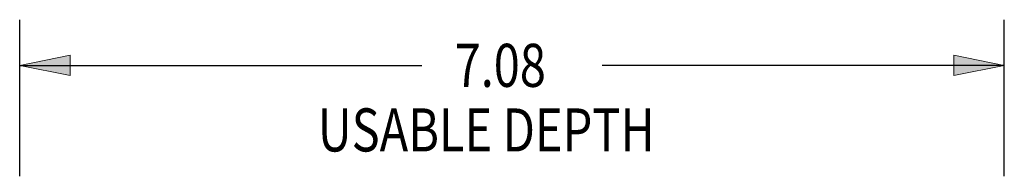
# Model space of a CAD drawing. Units: inches. Extents: x -26.7 to 35.2, y -14.5 to 25.5.
# Drawn here: x 7.9 to 15, y 12.7 to 13.8 of the extents above; entities that cross this region are included whole.
import ezdxf

# ---------------------------------------------------------------- set-up
doc = ezdxf.new("R2010")
doc.units = ezdxf.units.IN
doc.header["$MEASUREMENT"] = 0
doc.layers.add('DIMENSIONS', color=7, linetype='Continuous')

# ---------------------------------------------------------------- blocks, each defined once
blk = doc.blocks.new('block 189')
at = {"layer": 'DIMENSIONS', "color": 2, "char_height": 0.309091, "attachment_point": 7}
for s, insert in [('\\fMyriad Pro|b0|i0|c0|p34;\\W0.8;7.08', (11.0086, 13.3586)), ('\\fMyriad Pro|b0|i0|c0|p34;\\W0.8;USABLE DEPTH', (10.0253, 12.895))]:
    blk.add_mtext(s, dxfattribs=dict(at, insert=insert))
blk = doc.blocks.new('block 190')
at = {"layer": 'DIMENSIONS', "color": 2, "lineweight": 25}
blk.add_lwpolyline([(14.9587, 12.717), (14.9587, 13.8404)], dxfattribs=at)
blk = doc.blocks.new('block 191')
at = {"layer": 'DIMENSIONS', "color": 2, "lineweight": 25}
blk.add_lwpolyline([(7.8826, 12.717), (7.8826, 13.8404)], dxfattribs=at)
blk = doc.blocks.new('block 192')
at = {"layer": 'DIMENSIONS', "color": 2, "lineweight": 25}
blk.add_lwpolyline([(14.9587, 13.5131), (12.0698, 13.5131)], dxfattribs=at)
blk = doc.blocks.new('block 193')
at = {"layer": 'DIMENSIONS', "color": 2, "lineweight": 25}
blk.add_lwpolyline([(7.8826, 13.5131), (10.7716, 13.5131)], dxfattribs=at)
blk = doc.blocks.new('block 195')
at = {"layer": 'DIMENSIONS'}
h = blk.add_hatch(color=2, dxfattribs=at)
h.dxf.hatch_style = 2
h.paths.add_polyline_path([(14.9587, 13.5131), (14.5951, 13.5859), (14.5951, 13.4404)])
at = {"layer": 'DIMENSIONS', "lineweight": 0}
blk.add_lwpolyline([(14.9587, 13.5131), (14.5951, 13.5859), (14.5951, 13.4404), (14.9587, 13.5131)], dxfattribs=at)
blk = doc.blocks.new('block 194')
at = {"layer": 'DIMENSIONS'}
blk.add_blockref('block 195', (0, 0), dxfattribs=at)
blk = doc.blocks.new('block 197')
at = {"layer": 'DIMENSIONS'}
h = blk.add_hatch(color=2, dxfattribs=at)
h.dxf.hatch_style = 2
h.paths.add_polyline_path([(7.8826, 13.5131), (8.2463, 13.4404), (8.2463, 13.5859)])
at = {"layer": 'DIMENSIONS', "lineweight": 0}
blk.add_lwpolyline([(7.8826, 13.5131), (8.2463, 13.4404), (8.2463, 13.5859), (7.8826, 13.5131)], dxfattribs=at)
blk = doc.blocks.new('block 196')
at = {"layer": 'DIMENSIONS'}
blk.add_blockref('block 197', (0, 0), dxfattribs=at)
blk = doc.blocks.new('block 188')
at = {"layer": 'DIMENSIONS'}
for name in ['block 191', 'block 190', 'block 189', 'block 196', 'block 194', 'block 193', 'block 192']:
    blk.add_blockref(name, (0, 0), dxfattribs=at)

msp = doc.modelspace()

# ---------------------------------------------------------------- block references
at = {"layer": 'DIMENSIONS'}
msp.add_blockref('block 188', (0, 0), dxfattribs=at)

doc.saveas('drawing.dxf')
